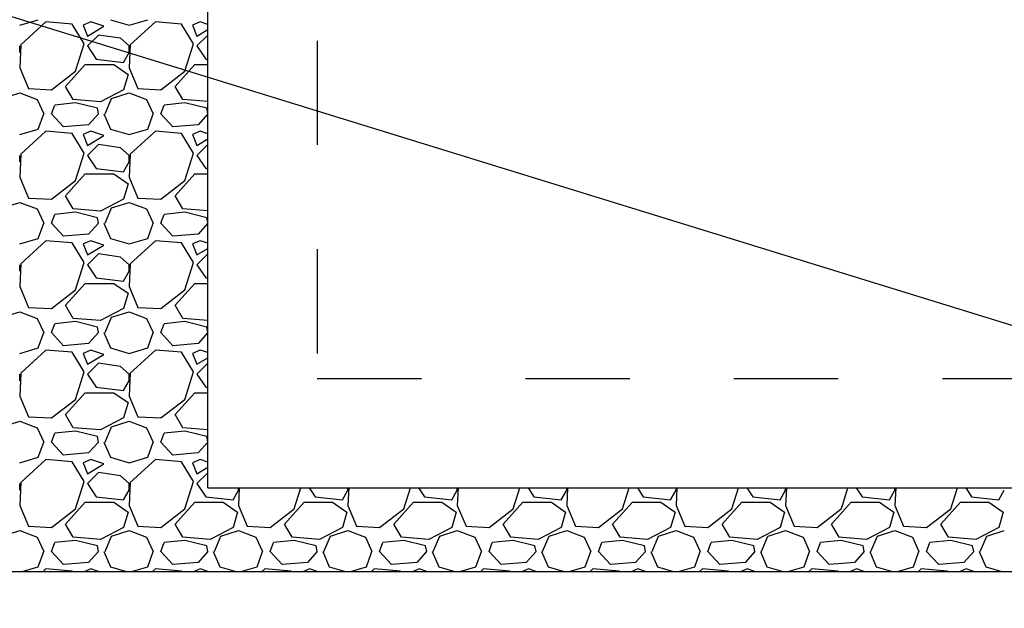
# Paper-space layout 'Layout1' of a CAD drawing. Units: inches. Extents: x 0 to 32, y -1.1 to 23.5.
# Drawn here: x 28.6 to 29.6, y 9.2 to 9.8 of the extents above; entities that cross this region are included whole.
import ezdxf
from ezdxf import colors
from ezdxf.entities.mleader import LeaderData, LeaderLine
from ezdxf.math import Vec2, Vec3

# ---------------------------------------------------------------- set-up
doc = ezdxf.new("R2010")
doc.units = ezdxf.units.IN
doc.header["$MEASUREMENT"] = 0
doc.linetypes.add('HIDDEN', pattern=[0.375, 0.25, -0.125])
doc.layers.add('0-BACKFILL FINAL', color=251, linetype='Continuous')
doc.layers.add('0-BACKFILL INITIAL', color=253, linetype='Continuous')
doc.layers.add('Dimensions', color=5, linetype='Continuous', lineweight=15)
doc.styles.get("Standard").update_dxf_attribs({"font": 'arial.ttf'})

psp = doc.layouts.get("Layout1")

# ---------------------------------------------------------------- linework, layer by layer
for q in [(28.82107926112273, 9.846073120061728), (30.03907926112273, 9.352573120061727)]:
    psp.add_line((28.82107926112273, 9.352573120061727), q)
at = {"linetype": 'Continuous'}
psp.add_lwpolyline([(27.34710325167627, 9.27244006933036), (30.38035405840686, 9.27244006933036), (30.38035405840686, 11.31088168400348), (27.34710325167627, 11.31088168400348)], close=True, dxfattribs=at)
at = {"layer": '0-BACKFILL FINAL', "linetype": 'HIDDEN', "ltscale": 0.125}
for p, q in [((28.92607926112272, 10.98175358204922), (28.92607926112272, 9.457573120061728)), ((28.92607926112272, 9.457573120061728), (29.93407926112273, 9.457573120061728))]:
    psp.add_line(p, q, dxfattribs=at)
at = {"layer": '0-BACKFILL INITIAL', "linetype": 'Continuous'}
for p, q in [((28.64052477784808, 9.79674800833107), (28.65837473237033, 9.801997994955247)), ((28.6657248511841, 9.799897926944379), (28.64157486902244, 9.777847943231167)), ((28.6909247781668, 9.797798005193906), (28.6657247668216, 9.799898006139461)), ((28.70877477669212, 9.799898010592965), (28.70142475073654, 9.796747999469094)), ((28.7213747783291, 9.795698006910953), (28.70877478892846, 9.79989800337785)), ((28.72767477819954, 9.8019980064371), (28.74552473272177, 9.796748019812924)), ((28.74552477784903, 9.79674800832779), (28.76337473237127, 9.801997994951964)), ((28.77072485097153, 9.799897927175161), (28.74657486880985, 9.77784794346195)), ((28.79592477816639, 9.797798005187882), (28.77072476682118, 9.799898006133436)), ((28.81377477669576, 9.799898010583833), (28.80642475074018, 9.796747999459964)), ((28.82107926112271, 9.797463179312608), (28.81377478892831, 9.799898003377423)), ((28.70247479613432, 9.778898017722174), (28.69092480878736, 9.797797997017073)), ((28.70142478088857, 9.796748007867851), (28.70562476934011, 9.786248036738792)), ((28.70562477841534, 9.78624800665067), (28.72137481831555, 9.7956980305908)), ((28.80747479606487, 9.778898017680252), (28.79592480871792, 9.797797996975152)), ((28.80642478087905, 9.79674800786405), (28.81062476933061, 9.78624803673499)), ((28.81062477841495, 9.78624800665111), (28.8210792611227, 9.792520696275766)), ((28.71612477830249, 9.78729800682784), (28.70562480475176, 9.77679803327711)), ((28.73712477828116, 9.784148006668207), (28.71612482855569, 9.787297999127048)), ((28.74552477317361, 9.776798000963634), (28.73712480937512, 9.784147969287385)), ((28.82107926112273, 9.787252489648083), (28.81062480475175, 9.776798033277114)), ((28.64052477830259, 9.77049800683034), (28.64052477830259, 9.77679800683034)), ((28.64157479933949, 9.777848006034679), (28.64052479914177, 9.755798001883095)), ((28.69407476507259, 9.752648011062426), (28.70247476203349, 9.778898001565176)), ((28.70562477824271, 9.7767980067929), (28.71402477527121, 9.764198011250155)), ((28.74552477830259, 9.77049800683034), (28.74552477830259, 9.77679800683034)), ((28.74657479926739, 9.777848006038312), (28.74552479906965, 9.75579800188673)), ((28.79907476511654, 9.752648011050448), (28.80747476207744, 9.778898001553198)), ((28.81062477824292, 9.776798006793065), (28.81902477527142, 9.76419801125032)), ((28.71402477889081, 9.764198011715234), (28.74027482411113, 9.761048006288622)), ((28.74027477914945, 9.761048006370906), (28.74552476377981, 9.770497978705542)), ((28.81902477889489, 9.764198011749034), (28.82107926112267, 9.763951473881688)), ((28.64052476907116, 9.755798002928845), (28.64892475761012, 9.73584803014889)), ((28.67097477720217, 9.734798008471381), (28.69407479585563, 9.752648022885428)), ((28.6846247792241, 9.737948005997668), (28.70352474544215, 9.75894796846217)), ((28.70352477830259, 9.758948006830337), (28.7308247783026, 9.758948006830337)), ((28.73082477247829, 9.758947998439808), (28.74447478257824, 9.749497991447623)), ((28.74552476910591, 9.755798002942772), (28.75392475764487, 9.735848030162817)), ((28.77597477720361, 9.734798008465471), (28.79907479585706, 9.75264802287952)), ((28.78962477922145, 9.737948006000263), (28.80852474543949, 9.758947968464767)), ((28.80852477830259, 9.758948006830337), (28.82107926112273, 9.758948006830337)), ((28.74447477711765, 9.749498007174623), (28.7402747828229, 9.734798027143066)), ((28.64892477820344, 9.735848004193048), (28.67097478235502, 9.734798003995317)), ((28.69197475947549, 9.725347995843554), (28.68462478274864, 9.737947955946478)), ((28.74027479860993, 9.734797968038368), (28.71822483505431, 9.72324798712815)), ((28.75392477820315, 9.735848004189448), (28.77597478235473, 9.734798003991717)), ((28.79697475954804, 9.725347995885658), (28.7896247828212, 9.73794795598858)), ((28.62372477762379, 9.72639800889479), (28.64052482310957, 9.731648023109111)), ((28.64052477904503, 9.731648008801278), (28.6573247716806, 9.7253480115628)), ((28.65732476664109, 9.725348001327895), (28.66362475737306, 9.711698021408743)), ((28.71822477843532, 9.72324800852895), (28.69197474955596, 9.725348010839344)), ((28.72242477925526, 9.711698006414837), (28.72872476014136, 9.726397961815799)), ((28.72872477762532, 9.726398008890282), (28.74552482311111, 9.7316480231046)), ((28.74552477904043, 9.731648008789076), (28.762324771676, 9.725348011550597)), ((28.76232476668479, 9.72534800134895), (28.76862475741677, 9.711698021429799)), ((28.82107926112273, 9.723419649918533), (28.79697474955615, 9.7253480108439)), ((28.67097477867366, 9.711698006696775), (28.67412477729284, 9.72009800301458)), ((28.69407477974314, 9.722197993073914), (28.67412475173116, 9.720097990125458)), ((28.71507477831999, 9.716948006903733), (28.69407480697267, 9.722197999740594)), ((28.71612477810337, 9.711698006789304), (28.71507478212165, 9.71694798669792)), ((28.77597477867241, 9.711698006697098), (28.77912477729159, 9.720098003014904)), ((28.79907477974132, 9.722197993091129), (28.77912475172933, 9.720097990142673)), ((28.82007477831986, 9.716948006903195), (28.79907480697253, 9.722197999740054)), ((28.82107926112273, 9.711925591696247), (28.82007478212237, 9.716947986698058)), ((28.65837478185872, 9.696998004018624), (28.66362479289572, 9.711698034922177)), ((28.68252477839034, 9.699098006917271), (28.6709747930035, 9.711697990975646)), ((28.71612476824524, 9.711698015907754), (28.70667478513618, 9.701198034675535)), ((28.7213747722278, 9.711698004229365), (28.72767475311401, 9.696998048828448)), ((28.76337478184698, 9.696998004027334), (28.76862479288398, 9.711698034930887)), ((28.78752477839003, 9.699098006916863), (28.77597479300318, 9.711697990975239)), ((28.82107926112273, 9.711647452377557), (28.81167478516608, 9.701198034648026)), ((28.64052477785159, 9.691748008320232), (28.65837473237382, 9.696997994944407)), ((28.70667477863019, 9.70119800268723), (28.68252477105806, 9.69909800202883)), ((28.72767477819682, 9.696998006426032), (28.74552473271905, 9.691748019801857)), ((28.74552477785252, 9.691748008316946), (28.76337473237475, 9.696997994941121)), ((28.8116747786301, 9.701198002691914), (28.78752477105795, 9.699098002033514)), ((28.66572485095127, 9.694897927195292), (28.6415748687896, 9.672847943482083)), ((28.69092477817241, 9.69279800526008), (28.66572476682722, 9.694898006205634)), ((28.70247479617652, 9.673898017748831), (28.69092480882957, 9.69279799704373)), ((28.70877477670169, 9.694898010570341), (28.70142475074612, 9.691747999446472)), ((28.70142478089172, 9.691748007869123), (28.70562476934327, 9.681248036740062)), ((28.70562477841491, 9.68124800665142), (28.72137481831511, 9.690698030591552)), ((28.72137477832938, 9.69069800691182), (28.70877478892875, 9.694898003378716)), ((28.77072485073914, 9.694897927426489), (28.74657486857747, 9.672847943713277)), ((28.79592477817189, 9.692798005254065), (28.77072476682668, 9.694898006199619)), ((28.80747479610756, 9.673898017706135), (28.79592480876061, 9.692797997001033)), ((28.81377477670569, 9.694898010561364), (28.80642475075012, 9.691747999437492)), ((28.80642478088223, 9.691748007865272), (28.81062476933378, 9.68124803673621)), ((28.81062477841451, 9.681248006651865), (28.82107926112274, 9.687520696276813)), ((28.82107926112271, 9.69246317931357), (28.81377478892859, 9.694898003378285)), ((28.71612477830248, 9.682298006827843), (28.70562480475176, 9.671798033277113)), ((28.73712477828448, 9.679148006692994), (28.71612482855901, 9.682297999151835)), ((28.74552477314759, 9.671798000933752), (28.7371248093491, 9.679147969257503)), ((28.82107926112273, 9.682252489648091), (28.81062480475176, 9.671798033277133)), ((28.64052477830259, 9.66549800683034), (28.64052477830259, 9.671798006830342)), ((28.64157479933601, 9.672848006037238), (28.64052479913827, 9.650798001885654)), ((28.69407476508714, 9.647648011060435), (28.70247476204805, 9.673898001563185)), ((28.70562477824259, 9.671798006792852), (28.71402477527109, 9.659198011250105)), ((28.74552477830259, 9.66549800683034), (28.74552477830259, 9.671798006830342)), ((28.74657479926389, 9.672848006040873), (28.74552479906616, 9.650798001889289)), ((28.79907476513049, 9.647648011046575), (28.8074747620914, 9.673898001549325)), ((28.81062477824282, 9.671798006792976), (28.81902477527132, 9.65919801125023)), ((28.71402477885631, 9.659198011427879), (28.74027482407664, 9.656048006001267)), ((28.74027477914813, 9.656048006372085), (28.74552476377848, 9.665497978706721)), ((28.81902477886039, 9.659198011461681), (28.82107926112271, 9.65895147359019)), ((28.6405247690567, 9.650798002922981), (28.64892475759567, 9.630848030143026)), ((28.68462477922167, 9.632948005999896), (28.70352474543972, 9.6539479684644)), ((28.70352477830259, 9.653948006830339), (28.73082477830258, 9.653948006830339)), ((28.73082477243988, 9.653947998384307), (28.74447478253982, 9.644497991392122)), ((28.74552476909148, 9.65079800293686), (28.75392475763044, 9.630848030156905)), ((28.78962477921961, 9.63294800600317), (28.80852474543766, 9.653947968467673)), ((28.80852477830259, 9.653948006830339), (28.82107926112273, 9.653948006830339)), ((28.67097477720505, 9.629798008464487), (28.69407479585852, 9.647648022878535)), ((28.7444747771186, 9.64449800717424), (28.74027478282385, 9.629798027142684)), ((28.77597477720648, 9.629798008458582), (28.79907479585994, 9.647648022872628)), ((28.64892477820594, 9.630848004265214), (28.67097478235753, 9.629798004067485)), ((28.69197475943447, 9.620347995818733), (28.68462478270762, 9.632947955921658)), ((28.74027479851003, 9.629797968229404), (28.71822483495441, 9.618247987319187)), ((28.75392477820611, 9.630848004261594), (28.77597478235769, 9.629798004063861)), ((28.79697475950656, 9.620347995861625), (28.78962478277972, 9.632947955964548)), ((28.62372477762856, 9.62139800888005), (28.64052482311434, 9.626648023094369)), ((28.64052477905648, 9.626648008831804), (28.65732477169205, 9.620348011593327)), ((28.65732476662155, 9.620348001317616), (28.66362475735352, 9.606698021398463)), ((28.71822477843079, 9.618248008469902), (28.69197474955143, 9.620348010780296)), ((28.72242477925389, 9.606698006415083), (28.72872476014, 9.621397961816044)), ((28.7287247776301, 9.621398008875538), (28.74552482311589, 9.62664802308986)), ((28.74552477905188, 9.6266480088196), (28.76232477168745, 9.620348011581124)), ((28.76232476666537, 9.620348001338439), (28.76862475739733, 9.606698021419287)), ((28.82107926112273, 9.61841964985912), (28.79697474955173, 9.620348010784843)), ((28.6709747786731, 9.606698006696735), (28.67412477729228, 9.615098003014543)), ((28.69407477972527, 9.617197993246103), (28.67412475171329, 9.615097990297647)), ((28.71507477832036, 9.611948006905356), (28.69407480697303, 9.617197999742217)), ((28.71612477810318, 9.606698006789289), (28.71507478212146, 9.611947986697905)), ((28.77597477867197, 9.606698006697377), (28.77912477729115, 9.615098003015184)), ((28.79907477972346, 9.61719799326332), (28.77912475171147, 9.615097990314863)), ((28.82007477832024, 9.611948006904814), (28.7990748069729, 9.617197999741673)), ((28.82107926112273, 9.606925591695298), (28.82007478212221, 9.611947986697889)), ((28.65837478185444, 9.59199800402175), (28.66362479289143, 9.606698034925305)), ((28.68252477839034, 9.594098006917957), (28.67097479300349, 9.60669799097633)), ((28.71612476827201, 9.606698015883513), (28.70667478516295, 9.596198034651295)), ((28.72137477221861, 9.606698004225848), (28.72767475310483, 9.59199804882493)), ((28.76337478184265, 9.591998004030323), (28.76862479287966, 9.606698034933876)), ((28.78752477839003, 9.594098006917545), (28.77597479300318, 9.60669799097592)), ((28.82107926112273, 9.606647452323568), (28.81167478519347, 9.596198034624459)), ((28.64052477785463, 9.586748008309257), (28.65837473237688, 9.591997994933434)), ((28.70667477862566, 9.596198002743144), (28.68252477105353, 9.594098002084746)), ((28.72767477819377, 9.59199800641506), (28.745524732716, 9.586748019790885)), ((28.74552477785557, 9.586748008305971), (28.76337473237781, 9.591997994930146)), ((28.81167477862513, 9.596198002747789), (28.78752477105298, 9.594098002089389)), ((28.66572485072022, 9.589897927447845), (28.64157486855856, 9.567847943734634)), ((28.69092477817785, 9.587798005326269), (28.66572476683265, 9.589898006271824)), ((28.70247479621921, 9.568898017774703), (28.69092480887225, 9.587797997069604)), ((28.70877477671151, 9.589898010547824), (28.70142475075594, 9.586747999423954)), ((28.70142478089486, 9.586748007870442), (28.70562476934641, 9.576248036741383)), ((28.70562477841432, 9.576248006652087), (28.72137481831452, 9.58569803059222)), ((28.72137477832965, 9.585698006912688), (28.70877478892903, 9.589898003379584)), ((28.77072485050943, 9.589897927680267), (28.74657486834777, 9.567847943967056)), ((28.79592477817732, 9.587798005320254), (28.77072476683212, 9.589898006265809)), ((28.80747479615024, 9.56889801773201), (28.79592480880329, 9.58779799702691)), ((28.8137747767153, 9.589898010538754), (28.80642475075972, 9.586747999414884)), ((28.80642478088539, 9.586748007866541), (28.81062476933693, 9.576248036737482)), ((28.81062477841412, 9.576248006652651), (28.8210792611227, 9.582520696277804)), ((28.82107926112271, 9.58746317931453), (28.81377478892889, 9.589898003379153)), ((28.71612477830249, 9.577298006827862), (28.70562480475176, 9.566798033277133)), ((28.73712477828773, 9.574148006717795), (28.71612482856225, 9.577297999176636)), ((28.74552477312141, 9.566798000904026), (28.73712480932293, 9.574147969227777)), ((28.82107926112273, 9.577252489648096), (28.81062480475176, 9.566798033277134)), ((28.64052477830259, 9.560498006830342), (28.64052477830259, 9.566798006830341)), ((28.64157479933234, 9.567848006036165), (28.6405247991346, 9.545798001884581)), ((28.69407476510111, 9.54264801105656), (28.70247476206202, 9.56889800155931)), ((28.70562477824246, 9.566798006792789), (28.71402477527096, 9.554198011250042)), ((28.74552477830259, 9.560498006830342), (28.74552477830259, 9.566798006830341)), ((28.74657479926031, 9.567848006041615), (28.74552479906259, 9.54579800189003)), ((28.79907476514335, 9.542648011039237), (28.80747476210426, 9.568898001541987)), ((28.81062477824269, 9.566798006792931), (28.8190247752712, 9.554198011250186)), ((28.71402477882177, 9.554198011140532), (28.7402748240421, 9.55104800571392)), ((28.74027477914648, 9.5510480063727), (28.74552476377685, 9.560497978707335)), ((28.81902477882574, 9.554198011174346), (28.82107926112271, 9.553951473298696)), ((28.64052476904256, 9.545798002916385), (28.64892475758153, 9.52584803013643)), ((28.68462477921924, 9.52794800600213), (28.70352474543729, 9.548947968466633)), ((28.70352477830259, 9.548948006830338), (28.7308247783026, 9.548948006830338)), ((28.73082477240182, 9.548947998328554), (28.74447478250176, 9.539497991336368)), ((28.74552476907727, 9.545798002930393), (28.75392475761624, 9.525848030150438)), ((28.78962477921598, 9.527948006004053), (28.80852474543401, 9.548947968468557)), ((28.80852477830259, 9.548948006830338), (28.82107926112273, 9.548948006830338)), ((28.67097477721081, 9.524798008459824), (28.69407479586427, 9.54264802287387)), ((28.7444747771196, 9.53949800717401), (28.74027478282485, 9.524798027142452)), ((28.7759747772108, 9.524798008452805), (28.79907479586426, 9.542648022866851)), ((28.64892477820889, 9.52584800433736), (28.67097478236047, 9.52479800413963)), ((28.69197475939279, 9.515347995795054), (28.68462478266594, 9.527947955897975)), ((28.75392477820861, 9.52584800433376), (28.77597478236019, 9.524798004136029)), ((28.79697475946532, 9.515347995837194), (28.78962478273848, 9.527947955940117)), ((28.62372477763376, 9.51639800886544), (28.64052482311955, 9.521648023079763)), ((28.64052477906802, 9.521648008862293), (28.65732477170359, 9.515348011623816)), ((28.74027479840851, 9.524797968419595), (28.71822483485289, 9.51324798750938)), ((28.72242477925287, 9.501698006416103), (28.72872476013898, 9.516397961817065)), ((28.72872477763531, 9.516398008860932), (28.74552482312109, 9.521648023075253)), ((28.74552477906342, 9.521648008850088), (28.76232477169899, 9.51534801161161)), ((28.65732476660173, 9.515348001307963), (28.66362475733369, 9.501698021388812)), ((28.67097477867258, 9.501698006696806), (28.67412477729176, 9.510098003014612)), ((28.69407477970694, 9.512197993418244), (28.67412475169497, 9.510097990469788)), ((28.71822477842614, 9.513248008410862), (28.69197474954678, 9.515348010721256)), ((28.71507477832076, 9.506948006906969), (28.69407480697343, 9.51219799974383)), ((28.71612477810299, 9.501698006789272), (28.71507478212127, 9.506947986697888)), ((28.76232476664517, 9.515348001329581), (28.76862475737713, 9.50169802141043)), ((28.77597477867153, 9.501698006697657), (28.77912477729071, 9.510098003015464)), ((28.79907477970558, 9.512197993435509), (28.77912475169361, 9.510097990487052)), ((28.82107926112273, 9.51341964979971), (28.79697474954707, 9.515348010725804)), ((28.82007477832061, 9.506948006906434), (28.79907480697329, 9.512197999743295)), ((28.82107926112273, 9.50192559169435), (28.82007478212198, 9.506947986698057)), ((28.65837478185011, 9.486998004024748), (28.66362479288711, 9.501698034928303)), ((28.68252477839076, 9.489098006918177), (28.67097479300392, 9.501697990976552)), ((28.71612476829878, 9.501698015859265), (28.70667478518973, 9.491198034627047)), ((28.72137477220968, 9.501698004221732), (28.72767475309589, 9.486998048820816)), ((28.76337478183832, 9.486998004033314), (28.76862479287532, 9.501698034936869)), ((28.78752477839003, 9.48909800691823), (28.77597479300318, 9.501697990976606)), ((28.82107926112273, 9.501647452269582), (28.81167478521963, 9.491198034599542)), ((28.70667477862113, 9.49119800279906), (28.682524771049, 9.489098002140658)), ((28.81167477862103, 9.491198002803742), (28.7875247710489, 9.489098002145344)), ((28.64052477785769, 9.481748008298286), (28.65837473237993, 9.486997994922461)), ((28.66572485049051, 9.484897927701624), (28.64157486832885, 9.462847943988413)), ((28.69092477818335, 9.482798005392452), (28.66572476683815, 9.484898006338007)), ((28.70247479626205, 9.463898017800322), (28.69092480891509, 9.48279799709522)), ((28.70877477672104, 9.484898010525171), (28.70142475076546, 9.481747999401302)), ((28.70142478089805, 9.481748007871623), (28.7056247693496, 9.471248036742564)), ((28.70562477841388, 9.471248006652843), (28.72137481831408, 9.480698030592974)), ((28.72137477832996, 9.48069800691355), (28.70877478892933, 9.484898003380447)), ((28.72767477819092, 9.486998006404026), (28.74552473271317, 9.48174801977985)), ((28.74552477785905, 9.481748008295128), (28.7633747323813, 9.486997994919303)), ((28.77072485027973, 9.484897927934046), (28.74657486811805, 9.462847944220835)), ((28.79592477818289, 9.482798005386432), (28.77072476683768, 9.484898006331987)), ((28.80747479619293, 9.463898017757884), (28.79592480884596, 9.482797997052785)), ((28.81377477672492, 9.484898010516147), (28.80642475076935, 9.481747999392278)), ((28.80642478088853, 9.48174800786787), (28.81062476934007, 9.47124803673881)), ((28.82107926112271, 9.482463179315491), (28.81377478892917, 9.48489800338002)), ((28.71612477830249, 9.472298006827863), (28.70562480475176, 9.461798033277134)), ((28.73712477829101, 9.46914800674259), (28.71612482856555, 9.47229799920143)), ((28.7455247730954, 9.461798000874143), (28.73712480929692, 9.469147969197895)), ((28.81062477841363, 9.471248006653378), (28.8210792611227, 9.477520696278823)), ((28.82107926112273, 9.472252489648106), (28.81062480475176, 9.461798033277145)), ((28.64052477830259, 9.455498006830341), (28.64052477830259, 9.46179800683034)), ((28.64157479932884, 9.462848006038726), (28.64052479913111, 9.440798001887142)), ((28.69407476511397, 9.437648011049223), (28.70247476207487, 9.463898001551971)), ((28.70562477824236, 9.461798006792705), (28.71402477527086, 9.449198011249958)), ((28.74552477830259, 9.455498006830341), (28.74552477830259, 9.46179800683034)), ((28.74657479925664, 9.462848006040542), (28.74552479905892, 9.440798001888957)), ((28.79907476515731, 9.437648011035364), (28.80747476211821, 9.463898001538112)), ((28.81062477824259, 9.461798006792844), (28.8190247752711, 9.449198011250097)), ((28.74027477914509, 9.446048006373747), (28.74552476377544, 9.455497978708385)), ((28.6405247690281, 9.440798002910562), (28.64892475756705, 9.420848030130607)), ((28.68462477921681, 9.422948006004363), (28.70352474543485, 9.443947968468866)), ((28.70352477830259, 9.443948006830338), (28.73082477830258, 9.443948006830338)), ((28.714024778787, 9.449198010853209), (28.74027482400733, 9.446048005426597)), ((28.73082477236256, 9.443947998273632), (28.7444747824625, 9.434497991281447)), ((28.74552476906281, 9.440798002924563), (28.75392475760177, 9.420848030144608)), ((28.78962477921426, 9.422948006007084), (28.8085247454323, 9.443947968471587)), ((28.80852477830259, 9.443948006830338), (28.82107926112273, 9.443948006830338)), ((28.8190247787912, 9.449198010886999), (28.82107926112271, 9.448951473007202)), ((28.67097477721225, 9.419798008451819), (28.69407479586571, 9.437648022865865)), ((28.74447477712057, 9.43449800717368), (28.74027478282581, 9.419798027142125)), ((28.77597477721617, 9.419798008447838), (28.79907479586964, 9.437648022861884)), ((28.69197475935145, 9.410347995770799), (28.6846247826246, 9.42294795587372)), ((28.79697475942385, 9.410347995813156), (28.78962478269701, 9.42294795591608)), ((28.62372477763854, 9.4113980088507), (28.64052482312433, 9.416648023065022)), ((28.64052477907958, 9.41664800889278), (28.65732477171515, 9.410348011654303)), ((28.64892477821162, 9.420848004409518), (28.6709747823632, 9.419798004211787)), ((28.74027479831022, 9.419797968611476), (28.7182248347546, 9.40824798770126)), ((28.72872477764009, 9.411398008846191), (28.74552482312588, 9.416648023060512)), ((28.74552477907487, 9.416648008880616), (28.76232477171043, 9.410348011642139)), ((28.75392477821132, 9.420848004405915), (28.7759747823629, 9.419798004208186)), ((28.65732476658152, 9.410348001299116), (28.66362475731349, 9.396698021379963)), ((28.67097477867214, 9.396698006697086), (28.67412477729132, 9.405098003014892)), ((28.69407477968932, 9.407197993590458), (28.67412475167733, 9.405097990642002)), ((28.71822477842161, 9.408248008351812), (28.69197474954225, 9.410348010662208)), ((28.7150747783211, 9.401948006908592), (28.69407480697378, 9.407197999745453)), ((28.72242477925167, 9.396698006416708), (28.72872476013777, 9.41139796181767)), ((28.76232476662506, 9.410348001320543), (28.76862475735702, 9.396698021401392)), ((28.77597477867109, 9.396698006697935), (28.77912477729027, 9.405098003015743)), ((28.79907477968727, 9.40719799360765), (28.77912475167529, 9.405097990659193)), ((28.82107926112273, 9.408419649740297), (28.79697474954242, 9.410348010666763)), ((28.82007477832098, 9.401948006908052), (28.79907480697366, 9.407197999744913)), ((28.65837478184608, 9.381998004028596), (28.66362479288308, 9.39669803493215)), ((28.68252477839197, 9.384098006917537), (28.67097479300514, 9.39669799097591)), ((28.71612476832555, 9.396698015835026), (28.7066747852165, 9.38619803460281)), ((28.71612477810283, 9.396698006789146), (28.71507478212111, 9.401947986697762)), ((28.72137477220068, 9.396698004217793), (28.72767475308689, 9.381998048816875)), ((28.76337478183461, 9.381998004038017), (28.7686247928716, 9.396698034941572)), ((28.78752477839068, 9.384098006918203), (28.77597479300383, 9.396697990976577)), ((28.82107926112273, 9.396647452215594), (28.8116747852464, 9.3861980345753)), ((28.82107926112273, 9.3969255916934), (28.82007478212181, 9.401947986697998)), ((28.70667477861661, 9.386198002854972), (28.68252477104446, 9.384098002196572)), ((28.81167477861604, 9.386198002859617), (28.78752477104391, 9.384098002201217)), ((28.64052477786205, 9.376748008287699), (28.65837473238429, 9.381997994911874)), ((28.66572485026081, 9.379897927955405), (28.64157486809915, 9.357847944242195)), ((28.69092477818878, 9.37779800545864), (28.66572476684359, 9.379898006404193)), ((28.70247479630484, 9.358898017826016), (28.69092480895788, 9.377797997120917)), ((28.70877477673086, 9.379898010502657), (28.70142475077528, 9.376747999378786)), ((28.70142478090121, 9.376748007872886), (28.70562476935276, 9.366248036743826)), ((28.70562477841344, 9.366248006653597), (28.72137481831364, 9.375698030593728)), ((28.72137477833024, 9.375698006914416), (28.70877478892961, 9.379898003381314)), ((28.72767477818798, 9.381998006393022), (28.74552473271022, 9.376748019768847)), ((28.74552477786255, 9.376748008284284), (28.76337473238478, 9.38199799490846)), ((28.77072485004734, 9.379897928185368), (28.74657486788566, 9.357847944472159)), ((28.79592477818831, 9.37779800545262), (28.77072476684311, 9.379898006398175)), ((28.80747479623587, 9.358898017783334), (28.79592480888892, 9.377797997078233)), ((28.81377477673464, 9.379898010493587), (28.80642475077907, 9.376747999369718)), ((28.80642478089168, 9.376748007869123), (28.81062476934323, 9.366248036740064)), ((28.82107926112271, 9.377463179316452), (28.81377478892946, 9.37989800338088)), ((28.71612477830249, 9.367298006827873), (28.70562480475176, 9.356798033277144)), ((28.73712477829429, 9.364148006767383), (28.71612482856882, 9.367297999226224)), ((28.81062477841314, 9.366248006654093), (28.82107926112274, 9.37252069627986)), ((28.82107926112273, 9.367252489648111), (28.81062480475175, 9.356798033277144)), ((28.64052477830259, 9.35049800683034), (28.64052477830259, 9.356798006830342)), ((28.64157479932509, 9.357848006035834), (28.64052479912736, 9.33579800188425)), ((28.69407476512793, 9.332648011045347), (28.70247476208883, 9.358898001548095)), ((28.70562477824225, 9.356798006792628), (28.71402477527075, 9.344198011249881)), ((28.74552477306916, 9.356798000844478), (28.73712480927067, 9.36414796916823)), ((28.74552477830259, 9.35049800683034), (28.74552477830259, 9.356798006830342)), ((28.74657479925298, 9.357848006039468), (28.74552479905525, 9.335798001887884)), ((28.79907476517128, 9.33264801103149), (28.80747476213218, 9.35889800153424)), ((28.81062477824249, 9.356798006792749), (28.819024775271, 9.344198011250002)), ((28.74027477914326, 9.341048006374002), (28.74552476377361, 9.35049797870864)), ((28.84527477914067, 9.34104800637559), (28.85052476377103, 9.350497978710228)), ((28.85052477830259, 9.35049800683034), (28.85052477830259, 9.352573120061727)), ((28.85132361413412, 9.352573120061729), (28.85052479898308, 9.335798001890227)), ((28.90407476521462, 9.332648011017628), (28.91045080010885, 9.352573120062058)), ((28.91844136939682, 9.35257312006173), (28.9240247752712, 9.344198011250178)), ((28.95027477913809, 9.341048006377179), (28.95552476376844, 9.350497978711816)), ((28.9555247783026, 9.35049800683034), (28.9555247783026, 9.352573120061727)), ((28.95632361406184, 9.352573120061729), (28.95552479891096, 9.335798001893862)), ((29.00907476525797, 9.33264801100377), (29.01545080015664, 9.352573120062058)), ((29.02344136939715, 9.35257312006173), (29.02902477527144, 9.344198011250295)), ((29.05527477913551, 9.341048006378772), (29.06052476376586, 9.350497978713408)), ((29.06052477830259, 9.35049800683034), (29.06052477830259, 9.352573120061727)), ((29.06132361398955, 9.352573120061727), (29.06052479883885, 9.335798001897494)), ((29.11407476530132, 9.332648010989907), (29.12045080020443, 9.352573120062054)), ((29.12844136939747, 9.35257312006173), (29.13402477527165, 9.344198011250462)), ((29.1602747791327, 9.341048006379964), (29.16552476376307, 9.3504979787146)), ((29.16552477830259, 9.35049800683034), (29.16552477830259, 9.352573120061727)), ((29.16632361391726, 9.352573120061729), (29.16552479876673, 9.335798001901129)), ((29.21907476534466, 9.33264801097605), (29.2254508002522, 9.352573120062058)), ((29.23344136939779, 9.352573120061727), (29.23902477527188, 9.344198011250601)), ((29.26527477913013, 9.341048006381556), (29.27052476376048, 9.350497978716191)), ((29.27052477830259, 9.35049800683034), (29.27052477830259, 9.352573120061727)), ((29.27132361384499, 9.352573120061729), (29.27052479869446, 9.335798001901129)), ((29.32407476538801, 9.332648010962188), (29.33045080029888, 9.35257312005859)), ((29.33844136939812, 9.352573120061727), (29.34402477527212, 9.344198011250718)), ((29.37027477912732, 9.34104800638275), (29.37552476375769, 9.350497978717387)), ((29.37552477830258, 9.350498006830344), (29.37552477830258, 9.352573120061727)), ((29.3763236137727, 9.352573120061729), (29.37552479862226, 9.335798001902946)), ((29.43007926112271, 9.335787059983792), (29.43545080034853, 9.352573120064427)), ((29.44344136939844, 9.352573120061727), (29.44902477527234, 9.344198011250883)), ((29.47527477912474, 9.341048006384337), (29.48052476375511, 9.350497978718973)), ((29.48052477830259, 9.35049800683034), (29.48052477830259, 9.352573120061727)), ((29.48132361370042, 9.352573120061729), (29.48052479855023, 9.335798001908397)), ((29.53407476547471, 9.33264801093447), (29.54045080039555, 9.352573120062056)), ((29.54844136939875, 9.35257312006173), (29.55402477527256, 9.344198011251029)), ((29.58027477912216, 9.341048006385927), (29.58552476375252, 9.350497978720563)), ((28.68462477921393, 9.3179480060061), (28.70352474543197, 9.338947968470602)), ((28.70352477830259, 9.338948006830337), (28.7308247783026, 9.338948006830337)), ((28.71402477875258, 9.344198010565847), (28.7402748239729, 9.341048005139235)), ((28.73082477232405, 9.338947998218192), (28.74447478242399, 9.329497991226006)), ((28.78962477921136, 9.317948006008805), (28.8085247454294, 9.338947968473306)), ((28.80852477830259, 9.338948006830337), (28.83582477830259, 9.338948006830337)), ((28.81902477875655, 9.344198010599662), (28.84527482397687, 9.341048005173052)), ((28.83582477235132, 9.338947998256783), (28.84947478245126, 9.329497991264597)), ((28.8946247792088, 9.31794800601151), (28.91352474542685, 9.338947968476013)), ((28.91352477830259, 9.338948006830337), (28.94082477830259, 9.338948006830337)), ((28.9240247787606, 9.34419801063347), (28.95027482398093, 9.341048005206858)), ((28.94082477237814, 9.338947998295687), (28.95447478247809, 9.329497991303501)), ((28.99962477920624, 9.317948006014216), (29.01852474542428, 9.338947968478719)), ((29.0185247783026, 9.338948006830337), (29.0458247783026, 9.338948006830337)), ((29.02902477876463, 9.344198010667277), (29.05527482398497, 9.341048005240667)), ((29.04582477240508, 9.338947998334518), (29.05947478250501, 9.329497991342333)), ((29.10462477920245, 9.317948006015563), (29.12352474542049, 9.338947968480065)), ((29.12352477830259, 9.338948006830337), (29.1508247783026, 9.338948006830337)), ((29.13402477876867, 9.344198010701087), (29.16027482398901, 9.341048005274477)), ((29.15082477243238, 9.338947998373087), (29.16447478253233, 9.3294979913809)), ((29.2096247792005, 9.317948006018945), (29.22852474541853, 9.338947968483447)), ((29.22852477830259, 9.338948006830337), (29.25582477830259, 9.338948006830337)), ((29.23902477877282, 9.344198010734882), (29.26527482399315, 9.341048005308272)), ((29.25582477245894, 9.338947998412172), (29.26947478255888, 9.329497991419986)), ((29.31462477919855, 9.317948006022327), (29.33352474541659, 9.33894796848683)), ((29.3335247783026, 9.338948006830337), (29.36082477830259, 9.338948006830337)), ((29.34402477877685, 9.344198010768693), (29.37027482399717, 9.341048005342081)), ((29.36082477248588, 9.338947998450998), (29.37447478258581, 9.329497991458812)), ((29.43007926112272, 9.329564097054748), (29.43852474541294, 9.338947968488332)), ((29.43852477830259, 9.338948006830337), (29.46582477830258, 9.338948006830337)), ((29.44902477878097, 9.34419801080249), (29.4752748240013, 9.34104800537588)), ((29.46582477251318, 9.338947998489566), (29.47947478261313, 9.32949799149738)), ((29.5246247791922, 9.31794800602638), (29.54352474541025, 9.338947968490883)), ((29.54352477830259, 9.338948006830337), (29.57082477830259, 9.338948006830337)), ((29.55402477878504, 9.344198010836296), (29.58027482400536, 9.341048005409686)), ((29.57082477254013, 9.338947998528393), (29.58447478264006, 9.329497991536208)), ((28.64052476901397, 9.3357980029039), (28.64892475755294, 9.315848030123945)), ((28.6709747772164, 9.314798008445909), (28.69407479586986, 9.332648022859956)), ((28.74447477712157, 9.329498007173461), (28.74027478282682, 9.314798027141904)), ((28.74552476904832, 9.33579800291877), (28.75392475758729, 9.315848030138815)), ((28.77597477721972, 9.31479800844146), (28.79907479587319, 9.332648022855507)), ((28.84947477712549, 9.32949800717229), (28.84527478283074, 9.314798027140734)), ((28.8505247690832, 9.33579800293241), (28.85892475762216, 9.315848030152456)), ((28.88097477722447, 9.314798008438121), (28.90407479587794, 9.332648022852169)), ((28.95447477712943, 9.329498007171196), (28.95027478283468, 9.31479802713964)), ((28.95552476911745, 9.335798002947499), (28.96392475765642, 9.315848030167544)), ((28.98597477722492, 9.314798008431453), (29.00907479587838, 9.3326480228455)), ((29.05947477713334, 9.329498007169995), (29.05527478283859, 9.314798027138439)), ((29.06052476915207, 9.335798002961745), (29.06892475769103, 9.31584803018179)), ((29.0909747772311, 9.314798008429225), (29.11407479588457, 9.332648022843273)), ((29.16447477713725, 9.329498007168793), (29.1602747828425, 9.314798027137236)), ((29.16552476918633, 9.335798002976835), (29.1739247577253, 9.31584803019688)), ((29.19597477723155, 9.314798008422553), (29.21907479588501, 9.332648022836599)), ((29.26947477714119, 9.3294980071677), (29.26527478284644, 9.314798027136145)), ((29.27052476922059, 9.33579800299192), (29.27892475775955, 9.315848030211965)), ((29.30097477723486, 9.314798008418105), (29.32407479588833, 9.332648022832153)), ((29.3744747771451, 9.329498007166496), (29.37027478285035, 9.314798027134941)), ((29.37552476925485, 9.33579800300701), (29.38392475779381, 9.315848030227055)), ((29.40597477723961, 9.314798008414769), (29.42907479589308, 9.332648022828815)), ((29.41962477919476, 9.317948006023675), (29.43007926112266, 9.329564097054691)), ((29.42907476543136, 9.33264801094833), (29.43007926112195, 9.33578705998142)), ((29.47947477714904, 9.329498007165403), (29.47527478285429, 9.314798027133847)), ((29.48052476928947, 9.33579800302126), (29.48892475782842, 9.315848030241305)), ((29.51097477724149, 9.314798008409207), (29.53407479589496, 9.332648022823253)), ((29.58447477715301, 9.329498007164421), (29.58027478285826, 9.314798027132865)), ((28.69197475930987, 9.305347995746935), (28.68462478258303, 9.31794795584986)), ((28.7969747593827, 9.30534799578857), (28.78962478265586, 9.317947955891492)), ((28.90197475945484, 9.305347995831385), (28.89462478272799, 9.317947955934308)), ((29.00697475952743, 9.305347995873419), (28.99962478280059, 9.31794795597634)), ((29.11197475959957, 9.305347995916232), (29.10462478287273, 9.317947956019157)), ((29.21697475967263, 9.305347995957478), (29.20962478294579, 9.3179479560604)), ((29.32197475974454, 9.305347996000682), (29.3146247830177, 9.317947956103605)), ((29.42697475981716, 9.30534799604267), (29.41962478309032, 9.317947956145595)), ((29.53197475988974, 9.305347996084745), (29.5246247831629, 9.317947956187668)), ((28.62372477764288, 9.306398008835822), (28.64052482312866, 9.311648023050143)), ((28.64052477909102, 9.31164800892331), (28.65732477172659, 9.305348011684831)), ((28.64892477821434, 9.315848004481673), (28.67097478236592, 9.314798004283942)), ((28.74027479820871, 9.31479796880167), (28.71822483465309, 9.303247987891455)), ((28.72872477764491, 9.306398008831465), (28.7455248231307, 9.311648023045786)), ((28.74552477908647, 9.311648008911085), (28.76232477172204, 9.305348011672606)), ((28.75392477821405, 9.315848004478072), (28.77597478236563, 9.314798004280341)), ((28.84527479815807, 9.314797968903234), (28.82322483460245, 9.303247987993018)), ((28.83372477764657, 9.306398008826987), (28.85052482313235, 9.311648023041307)), ((28.85052477908176, 9.31164800889892), (28.86732477171733, 9.305348011660442)), ((28.85892477821377, 9.315848004474471), (28.88097478236535, 9.31479800427674)), ((28.95027479810367, 9.314797969002822), (28.92822483454804, 9.303247988092608)), ((28.93872477764824, 9.306398008822509), (28.95552482313402, 9.31164802303683)), ((28.95552477907726, 9.311648008886683), (28.97232477171283, 9.305348011648206)), ((28.9639247782137, 9.31584800447086), (28.98597478236528, 9.314798004273129)), ((29.05527479805249, 9.31479796910411), (29.03322483449687, 9.303247988193892)), ((29.04372477764903, 9.306398008817766), (29.06052482313481, 9.311648023032085)), ((29.06052477907269, 9.311648008874469), (29.07732477170826, 9.305348011635992)), ((29.06892477821342, 9.31584800446726), (29.090974782365, 9.314798004269528)), ((29.16027479799971, 9.314797969204546), (29.1382248344441, 9.30324798829433)), ((29.14872477765112, 9.306398008813424), (29.16552482313691, 9.311648023027743)), ((29.16552477906801, 9.311648008862294), (29.18232477170358, 9.305348011623817)), ((29.17392477821335, 9.315848004463648), (29.19597478236494, 9.314798004265917)), ((29.26527479794532, 9.31479796930414), (29.24322483438969, 9.303247988393924)), ((29.25372477765234, 9.306398008808811), (29.27052482313814, 9.311648023023132)), ((29.27052477906344, 9.311648008850078), (29.28732477169901, 9.305348011611601)), ((29.27892477821374, 9.315848004460015), (29.30097478236532, 9.314798004262284)), ((29.37027479789348, 9.314797969405072), (29.34822483433785, 9.303247988494856)), ((29.35872477765358, 9.306398008804202), (29.37552482313937, 9.311648023018522)), ((29.37552477905883, 9.311648008837883), (29.3923247716944, 9.305348011599406)), ((29.38392477821323, 9.315848004456424), (29.40597478236482, 9.314798004258694)), ((29.47527479784134, 9.31479796950586), (29.45322483428573, 9.303247988595643)), ((29.46372477765532, 9.306398008799754), (29.48052482314112, 9.311648023014072)), ((29.48052477905419, 9.311648008825696), (29.49732477168975, 9.305348011587219)), ((29.48892477821322, 9.31584800445281), (29.5109747823648, 9.31479800425508)), ((29.58027479778857, 9.314797969606301), (29.55822483423294, 9.303247988696086)), ((29.56872477765646, 9.30639800879511), (29.58552482314224, 9.311648023009433)), ((28.65732476656132, 9.30534800129027), (28.66362475729329, 9.291698021371118)), ((28.6709747786717, 9.291698006697366), (28.67412477729088, 9.300098003015172)), ((28.69407477967112, 9.302197993762611), (28.67412475165913, 9.300097990814155)), ((28.71822477841692, 9.303248008292776), (28.69197474953756, 9.305348010603172)), ((28.71507477832147, 9.296948006910213), (28.69407480697415, 9.302197999747074)), ((28.72242477925047, 9.29169800641731), (28.72872476013658, 9.30639796181827)), ((28.76232476660504, 9.305348001311302), (28.768624757337, 9.291698021392149)), ((28.77597477867058, 9.291698006698002), (28.77912477728976, 9.30009800301581)), ((28.79907477966946, 9.302197993779844), (28.77912475165748, 9.300097990831388)), ((28.82322477841728, 9.303248008297318), (28.79697474953792, 9.305348010607712)), ((28.82007477832135, 9.296948006909673), (28.79907480697401, 9.302197999746536)), ((28.82742477924726, 9.291698006418356), (28.83372476013337, 9.306397961819318)), ((28.86732476664935, 9.30534800133104), (28.87362475738131, 9.29169802141189)), ((28.88097477866929, 9.291698006698216), (28.88412477728847, 9.300098003016023)), ((28.90407477966736, 9.302197993797028), (28.88412475165538, 9.300097990848574)), ((28.92822477841751, 9.30324800830187), (28.90197474953815, 9.305348010612263)), ((28.92507477832122, 9.29694800690913), (28.9040748069739, 9.30219799974599)), ((28.93242477924414, 9.291698006419608), (28.93872476013025, 9.306397961820569)), ((28.97232476669326, 9.305348001351685), (28.97862475742522, 9.291698021432532)), ((28.98597477866817, 9.291698006698855), (28.98912477728735, 9.300098003016663)), ((29.00907477966559, 9.302197993814248), (28.9891247516536, 9.300097990865792)), ((29.033224778418, 9.3032480083064), (29.00697474953864, 9.305348010616797)), ((29.0300747783211, 9.29694800690859), (29.00907480697378, 9.30219799974545)), ((29.03742477924111, 9.291698006421074), (29.04372476012723, 9.306397961822036)), ((29.07732476673677, 9.305348001373153), (29.08362475746873, 9.291698021454)), ((29.0909747786669, 9.291698006699066), (29.09412477728608, 9.300098003016872)), ((29.114074779664, 9.302197993831488), (29.09412475165201, 9.300097990883032)), ((29.13822477841837, 9.303248008310941), (29.11197474953901, 9.305348010621337)), ((29.13507477832098, 9.296948006908055), (29.11407480697364, 9.302197999744916)), ((29.14242477923808, 9.291698006422536), (29.14872476012419, 9.306397961823498)), ((29.18232476678066, 9.3053480013938), (29.18862475751262, 9.291698021474648)), ((29.19597477866576, 9.291698006699706), (29.19912477728496, 9.300098003017512)), ((29.21907477966219, 9.302197993848704), (29.1991247516502, 9.300097990900248)), ((29.24322477841863, 9.30324800831549), (29.21697474953927, 9.305348010625885)), ((29.24007477832085, 9.296948006907511), (29.21907480697353, 9.302197999744372)), ((29.24742477923497, 9.29169800642379), (29.25372476012108, 9.30639796182475)), ((29.28732476682494, 9.305348001413616), (29.29362475755691, 9.291698021494465)), ((29.30097477866449, 9.291698006699917), (29.30412477728367, 9.300098003017723)), ((29.32407477966037, 9.302197993865919), (29.30412475164838, 9.300097990917463)), ((29.34822477841902, 9.303248008320029), (29.32197474953964, 9.305348010630425)), ((29.34507477832074, 9.29694800690697), (29.32407480697341, 9.30219799974383)), ((29.35242477923185, 9.291698006425044), (29.35872476011796, 9.306397961826004)), ((29.39232476686845, 9.305348001435085), (29.39862475760042, 9.291698021515934)), ((29.40597477866329, 9.291698006700344), (29.40912477728246, 9.300098003018151)), ((29.42907477965833, 9.302197993883112), (29.40912475164634, 9.300097990934656)), ((29.43007926112272, 9.305099649708344), (29.42697474954006, 9.305348010634962)), ((29.43007926112272, 9.30194688620593), (29.4290748069733, 9.302197999743287)), ((29.45322477841938, 9.303248008324571), (29.43007926112271, 9.305099649708346)), ((29.45007477832062, 9.29694800690643), (29.43007926112272, 9.30194688620593)), ((29.45742477922882, 9.291698006426508), (29.46372476011494, 9.306397961827468)), ((29.49732476691235, 9.305348001455734), (29.50362475764431, 9.29169802153658)), ((29.51097477866217, 9.291698006700983), (29.51412477728135, 9.30009800301879)), ((29.53407477965657, 9.302197993900332), (29.51412475164458, 9.300097990951876)), ((29.55822477841983, 9.303248008329103), (29.53197474954047, 9.305348010639499)), ((29.5550747783205, 9.29694800690589), (29.53407480697317, 9.302197999742749)), ((29.56242477922562, 9.291698006427549), (29.56872476011173, 9.30639796182851)), ((28.65837478184175, 9.276998004031586), (28.66362479287876, 9.291698034935141)), ((28.68252477839135, 9.279098006918904), (28.67097479300451, 9.291697990977278)), ((28.71612476835232, 9.291698015810782), (28.70667478524326, 9.281198034578566)), ((28.71612477810265, 9.291698006789133), (28.71507478212093, 9.296947986697749)), ((28.72137477219163, 9.291698004213954), (28.72767475307784, 9.276998048813036)), ((28.76337478182997, 9.276998004040152), (28.76862479286697, 9.291698034943707)), ((28.78752477839067, 9.279098006918908), (28.77597479300382, 9.291697990977282)), ((28.82112476838218, 9.291698015783235), (28.81167478527313, 9.281198034551016)), ((28.82112477810335, 9.291698006789353), (28.82007478212163, 9.296947986697969)), ((28.82637477221409, 9.291698004223898), (28.83267475310031, 9.276998048822982)), ((28.86837478181879, 9.27699800405043), (28.87362479285579, 9.291698034953983)), ((28.89252477839059, 9.279098006918232), (28.88097479300375, 9.291697990976608)), ((28.92612476841251, 9.291698015756195), (28.91667478530346, 9.281198034523978)), ((28.9261247781041, 9.291698006789353), (28.92507478212239, 9.296947986697969)), ((28.93137477223667, 9.291698004233595), (28.93767475312288, 9.276998048832677)), ((28.973374781807, 9.276998004058992), (28.97862479284399, 9.291698034962547)), ((28.99752477839052, 9.279098006917565), (28.98597479300367, 9.29169799097594)), ((29.03112476844284, 9.29169801572915), (29.02167478533378, 9.281198034496933)), ((29.0311247781048, 9.291698006789579), (29.03007478212309, 9.296947986698195)), ((29.03637477225927, 9.291698004243209), (29.04267475314548, 9.276998048842291)), ((29.07837478179552, 9.276998004068417), (29.08362479283252, 9.291698034971972)), ((29.10252477839044, 9.279098006916891), (29.0909747930036, 9.291697990975267)), ((29.13612476847256, 9.291698015701435), (29.1266747853635, 9.281198034469217)), ((29.13612477810553, 9.291698006789689), (29.13507478212382, 9.296947986698305)), ((29.14137477228179, 9.291698004253028), (29.14767475316801, 9.276998048852112)), ((29.18337478178405, 9.27699800407784), (29.18862479282104, 9.291698034981392)), ((29.20752477838976, 9.279098006916891), (29.19597479300291, 9.291697990975267)), ((29.24112476850349, 9.291698015675072), (29.23167478539444, 9.281198034442856)), ((29.24112477810626, 9.291698006789805), (29.24007478212454, 9.29694798669842)), ((29.2463747723044, 9.291698004262646), (29.25267475319061, 9.276998048861728)), ((29.28837478177257, 9.276998004087261), (29.29362479280956, 9.291698034990814)), ((29.31252477838907, 9.279098006916891), (29.30097479300222, 9.291697990975267)), ((29.34612476853261, 9.29169801564668), (29.33667478542355, 9.281198034414462)), ((29.34612477810702, 9.291698006789801), (29.3450747821253, 9.296947986698417)), ((29.3513747723271, 9.291698004272048), (29.35767475321331, 9.27699804887113)), ((29.39337478176078, 9.276998004095827), (29.39862479279778, 9.29169803499938)), ((29.417524778389, 9.279098006916222), (29.40597479300215, 9.291697990974596)), ((29.45112476856354, 9.291698015620312), (29.44167478545449, 9.281198034388094)), ((29.4511247781077, 9.291698006790135), (29.45007478212599, 9.29694798669875)), ((29.45637477234961, 9.29169800428187), (29.46267475323582, 9.276998048880952)), ((29.49837478174899, 9.276998004104389), (29.50362479278599, 9.291698035007943)), ((29.52252477838831, 9.279098006916222), (29.51097479300146, 9.291697990974596)), ((29.55612476859387, 9.291698015593271), (29.5466747854848, 9.281198034361053)), ((29.5561247781084, 9.291698006790359), (29.55507478212669, 9.296947986698974)), ((29.56137477237213, 9.291698004291696), (29.56767475325834, 9.276998048890778)), ((28.70667477861218, 9.281198002910898), (28.68252477104004, 9.279098002252496)), ((28.81167477861208, 9.28119800291558), (28.78752477103995, 9.27909800225718)), ((28.91667477861176, 9.281198002920245), (28.89252477103962, 9.279098002261845)), ((29.02167477861121, 9.28119800292489), (28.99752477103907, 9.27909800226649)), ((29.12667477861088, 9.281198002929553), (29.10252477103875, 9.279098002271155)), ((29.23167477861056, 9.281198002934218), (29.20752477103843, 9.27909800227582)), ((29.33667477861001, 9.281198002938863), (29.31252477103788, 9.279098002280463)), ((29.43007926112272, 9.28018969707512), (29.41752477103741, 9.279098002285117)), ((29.44167477860949, 9.281198002943512), (29.43007926112275, 9.280189697075121)), ((29.54667477860939, 9.281198002948196), (29.52252477103726, 9.279098002289796)), ((28.64287778544746, 9.27244006933036), (28.65837473238735, 9.276997994900904)), ((28.66572485002842, 9.274897928206729), (28.66303290935435, 9.27244006933036)), ((28.69092477819433, 9.27279800552482), (28.66572476684913, 9.274898006470373)), ((28.69114354266618, 9.27244006933036), (28.69092480900058, 9.272797997146768)), ((28.70877477674046, 9.274898010480046), (28.70303958072463, 9.27244006933036)), ((28.71614859108531, 9.27244006933036), (28.70877478892988, 9.27489800338218)), ((28.72767477818515, 9.276998006381989), (28.74317176416073, 9.27244006933036)), ((28.74787778545957, 9.27244006933036), (28.76337473238812, 9.276997994897568)), ((28.77072484981912, 9.274897928440515), (28.768032908889, 9.27244006933036)), ((28.7959247781938, 9.272798005518805), (28.77072476684859, 9.274898006464358)), ((28.79614354257111, 9.27244006933036), (28.79592480893066, 9.272797997105638)), ((28.81377477674429, 9.274898010470999), (28.80803958074957, 9.27244006933036)), ((28.82114859108388, 9.27244006933036), (28.81377478892974, 9.27489800338175)), ((28.83267477818597, 9.276998006385309), (28.84817176417283, 9.27244006933036)), ((28.85287778547167, 9.27244006933036), (28.86837473238932, 9.276997994894362)), ((28.87572484960631, 9.274897928671091), (28.87303290842366, 9.272440069330361)), ((28.90092477819332, 9.272798005512787), (28.87572476684812, 9.27489800645834)), ((28.90114354247606, 9.27244006933036), (28.9009248088617, 9.272797997062954)), ((28.91877477674813, 9.274898010461953), (28.91303958077452, 9.27244006933036)), ((28.92614859108243, 9.27244006933036), (28.9187747889296, 9.274898003381313)), ((28.9376747781869, 9.276998006388595), (28.95317176418492, 9.27244006933036)), ((28.95787778548378, 9.27244006933036), (28.97337473239008, 9.276997994891024)), ((28.98072484939485, 9.274897928902897), (28.97803290795832, 9.27244006933036)), ((29.00592477819284, 9.272798005506768), (28.98072476684764, 9.274898006452322)), ((29.006143542381, 9.27244006933036), (29.00592480879319, 9.272797997019495)), ((29.02377477675197, 9.274898010452906), (29.01803958079946, 9.27244006933036)), ((29.031148591081, 9.27244006933036), (29.02377478892947, 9.274898003380883)), ((29.04267477818772, 9.276998006391912), (29.05817176419703, 9.27244006933036)), ((29.06287778549589, 9.27244006933036), (29.07837473239085, 9.27699799488769)), ((29.08572484918339, 9.274897929134703), (29.08303290749296, 9.272440069330358)), ((29.11092477819229, 9.272798005500754), (29.0857247668471, 9.274898006446307)), ((29.11114354228594, 9.27244006933036), (29.11092480872279, 9.27279799697914)), ((29.12877477675591, 9.274898010443906), (29.1230395808244, 9.27244006933036)), ((29.13614859107955, 9.27244006933036), (29.12877478892931, 9.274898003380454)), ((29.14767477818861, 9.27699800639521), (29.16317176420913, 9.27244006933036)), ((29.167877785508, 9.27244006933036), (29.18337473239205, 9.27699799488448)), ((29.19072484897192, 9.27489792936651), (29.18803290702761, 9.27244006933036)), ((29.21592477819183, 9.272798005494735), (29.19072476684662, 9.274898006440289)), ((29.21614354219088, 9.27244006933036), (29.21592480865383, 9.272797996936458)), ((29.23377477675975, 9.27489801043486), (29.22803958084935, 9.27244006933036)), ((29.24114859107812, 9.27244006933036), (29.23377478892917, 9.27489800338002)), ((29.25267477818948, 9.276998006398516), (29.26817176422124, 9.27244006933036)), ((29.2728777855201, 9.27244006933036), (29.2883747323928, 9.276997994881146)), ((29.29572484876045, 9.274897929598318), (29.29303290656227, 9.27244006933036)), ((29.32092477819129, 9.27279800548872), (29.29572476684609, 9.274898006434274)), ((29.32114354209583, 9.27244006933036), (29.32092480858486, 9.272797996893773)), ((29.33877477676364, 9.274898010425837), (29.33303958087429, 9.27244006933036)), ((29.34614859107669, 9.27244006933036), (29.33877478892904, 9.274898003379588)), ((29.35767477819035, 9.276998006401818), (29.37317176423335, 9.27244006933036)), ((29.37787778553221, 9.27244006933036), (29.39337473239402, 9.276997994877938)), ((29.40072484854796, 9.27489792982919), (29.39803290609691, 9.272440069330361)), ((29.42592477819087, 9.272798005482695), (29.40072476684566, 9.27489800642825)), ((29.42614354200078, 9.27244006933036), (29.42592480851541, 9.272797996851867)), ((29.44377477676763, 9.274898010416855), (29.43803958089924, 9.27244006933036)), ((29.45114859107526, 9.27244006933036), (29.44377478892888, 9.274898003379159)), ((29.46267477819116, 9.27699800640514), (29.47817176424545, 9.27244006933036)), ((29.48287778554431, 9.27244006933036), (29.49837473239477, 9.276997994874602)), ((29.50572484833753, 9.274897930061933), (29.50303290563156, 9.27244006933036)), ((29.53092477819028, 9.272798005476687), (29.50572476684507, 9.274898006422243)), ((29.53114354190571, 9.27244006933036), (29.5309248084469, 9.272797996808407)), ((29.54877477677116, 9.274898010407679), (29.54303958092418, 9.27244006933036)), ((29.55614859107381, 9.27244006933036), (29.54877478892875, 9.274898003378723)), ((29.56767477819221, 9.276998006408395), (29.58317176425756, 9.27244006933036))]:
    psp.add_line(p, q, dxfattribs=at)

# ---------------------------------------------------------------- leaders
at = {"layer": 'Dimensions'}
ml = psp.add_multileader_mtext('Standard', dxfattribs=at)
ml.set_content('FLOWLINE OF PERIMETER DRAIN AND\\POUTLET SHOULD BE LOCATED AT\\PBOTTOM OF THE BEDDING LAYER', color=256)
ml.set_leader_properties()
ml.build(insert=Vec2(0, 0))
ml.multileader.update_dxf_attribs({"dogleg_length": 0.36, "arrow_head_size": 0.08})
ctx = ml.context
ctx.base_point, ctx.char_height, ctx.arrow_head_size, ctx.landing_gap_size, ctx.plane_origin = Vec3(28.33404049355232, 9.176074876118332), 0.08, 0.08, 0.09, Vec3(28.22911497565833, 8.529508937556987)
notes = []
notes.append((ctx, [(1, (1, 1, 0), (30.67060367676789, 9.176074876118332), (-1, 0), 0.08529442468897541, [(0, [(28.46568650956079, 9.856573120061734)], 0, []), (1, [(30.38035405840686, 9.850343147899853)], 0, [])])]))
ctx.mtext.insert, ctx.mtext.flow_direction = Vec3(28.42404049355231, 9.21675700435844), 5
for ctx, leaders in notes:
    for number, flags, end, landing, length, lines in leaders:
        leader = LeaderData()
        leader.index, (leader.has_last_leader_line, leader.has_dogleg_vector, leader.attachment_direction) = number, flags
        leader.last_leader_point, leader.dogleg_vector, leader.dogleg_length = Vec3(end), Vec3(landing), length
        for number, points, colour, breaks in lines:
            line = LeaderLine()
            line.index, line.vertices, line.color, line.breaks = number, Vec3.list(points), colors.encode_raw_color(colour), breaks
            leader.lines.append(line)
        ctx.leaders.append(leader)

doc.saveas('drawing.dxf')
